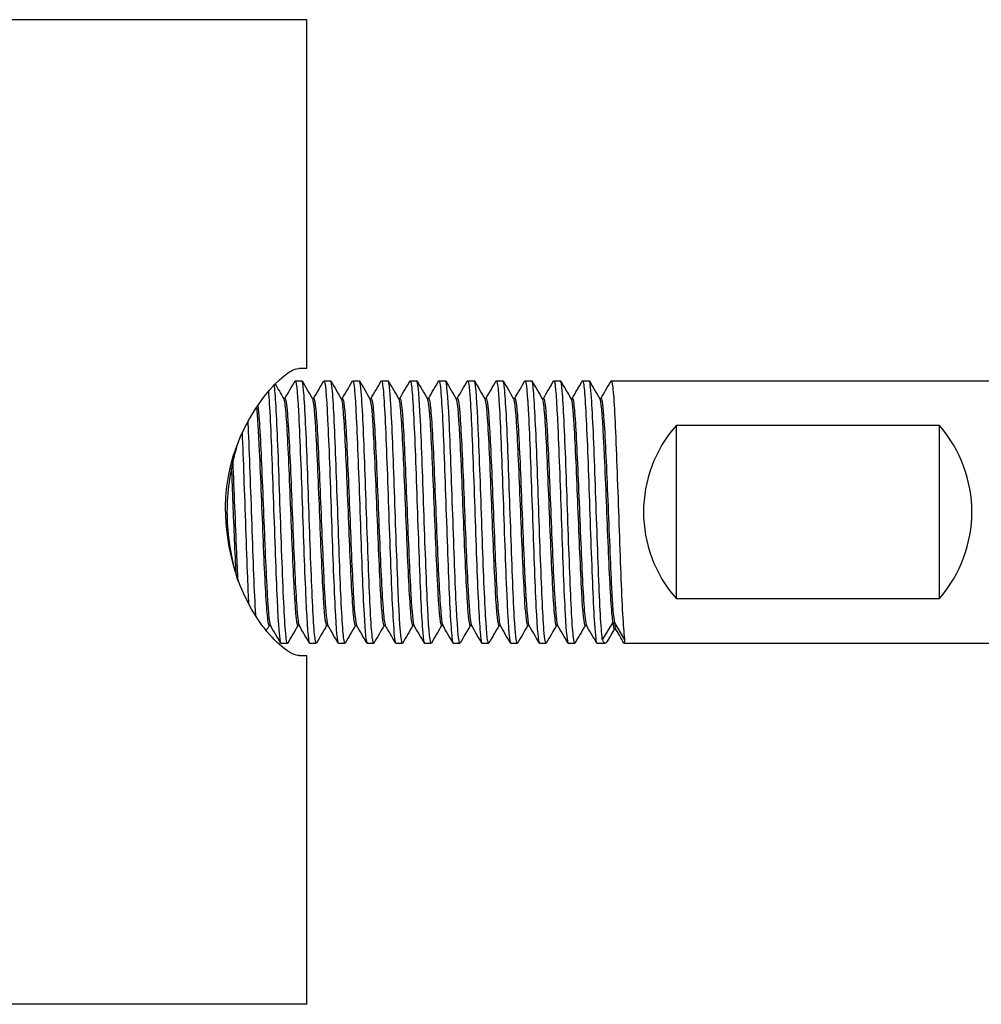
# Model space of a CAD drawing. Units: inches. Extents: x -106 to 660, y -226 to 123.
# Drawn here: x 124 to 182, y 63 to 123 of the extents above; entities that cross this region are included whole.
import ezdxf

# ---------------------------------------------------------------- set-up
doc = ezdxf.new("R2010")
doc.units = ezdxf.units.IN
doc.header["$MEASUREMENT"] = 0

# ---------------------------------------------------------------- blocks, each defined once
blk = doc.blocks.new('BNSP60-B-Bottom')
at = {"layer": ''}
for p, q in [((141, 30), (120.579, 30)), ((141, 8.75), (141, 30)), ((141, 8.75), (140.528, 8.75)), ((140.288, 8), (140.688, 8)), ((142.038, 8), (142.438, 8)), ((143.788, 8), (144.188, 8)), ((145.538, 8), (145.938, 8)), ((147.288, 8), (147.688, 8)), ((149.038, 8), (149.438, 8)), ((150.788, 8), (151.188, 8)), ((152.538, 8), (152.938, 8)), ((154.288, 8), (154.688, 8)), ((156.038, 8), (156.438, 8)), ((157.788, 8), (158.188, 8)), ((159.538, 8), (182.687, 8)), ((139.572, 6.918), (139.663, 6.918)), ((141.322, 6.918), (141.413, 6.918)), ((143.072, 6.918), (143.163, 6.918)), ((144.822, 6.918), (144.913, 6.918)), ((146.572, 6.918), (146.663, 6.918)), ((148.322, 6.918), (148.413, 6.918)), ((150.072, 6.918), (150.163, 6.918)), ((151.822, 6.918), (151.913, 6.918)), ((153.572, 6.918), (153.663, 6.918)), ((155.322, 6.918), (155.413, 6.918)), ((157.072, 6.918), (157.163, 6.918)), ((158.822, 6.918), (158.913, 6.918)), ((163.5, -5.292), (163.5, 5.292)), ((163.5, 5.292), (179.5, 5.292)), ((179.5, 5.292), (179.5, -5.292)), ((179.5, -5.292), (163.5, -5.292)), ((138.687, -6.917), (138.778, -6.917)), ((140.437, -6.917), (140.528, -6.917)), ((142.187, -6.917), (142.278, -6.917)), ((143.937, -6.917), (144.028, -6.917)), ((145.687, -6.917), (145.778, -6.917)), ((147.437, -6.917), (147.528, -6.917)), ((149.187, -6.917), (149.278, -6.917)), ((150.937, -6.917), (151.028, -6.917)), ((152.687, -6.917), (152.778, -6.917)), ((154.437, -6.917), (154.528, -6.917)), ((156.187, -6.917), (156.278, -6.917)), ((157.937, -6.917), (158.028, -6.917)), ((159, -7.799), (159.625, -6.744)), ((159.625, -6.744), (159.725, -6.744)), ((159.717, -7.13), (159.808, -7.13)), ((159.725, -6.744), (160.35, -7.799)), ((139.413, -8), (139.813, -8)), ((141.163, -8), (141.563, -8)), ((142.913, -8), (143.313, -8)), ((144.663, -8), (145.063, -8)), ((146.413, -8), (146.813, -8)), ((148.163, -8), (148.563, -8)), ((149.913, -8), (150.313, -8)), ((151.663, -8), (152.063, -8)), ((153.413, -8), (153.813, -8)), ((155.163, -8), (155.563, -8)), ((156.913, -8), (157.313, -8)), ((158.663, -8), (159.162, -8)), ((160.313, -8), (183.463, -8)), ((140.528, -8.75), (141, -8.75)), ((141, -30), (141, -8.75)), ((141, -30), (120.579, -30))]:
    blk.add_line(p, q, dxfattribs=at)
for centre, start, end in [((169.5, 0), 138.59038, 221.40962), ((173.5, 0), 318.59038, 41.40962)]:
    blk.add_arc(centre, 8, start, end, dxfattribs=at)
for points, knots in [([(140.528, -8.75), (140.069, -8.75), (139.246, -8.156), (138.403, -7.079), (138.233, -6.862), (138.064, -6.626), (137.898, -6.373), (136.408, -4.1), (135.563, -0.383), (136.335, 2.765), (137.183, 6.222), (139.616, 8.75), (140.528, 8.75)], [-1, -1, -1, -1, -0.799983, -0.799983, -0.799983, -0.759721, -0.759721, -0.759721, -0.397664, -0.397664, -0.397664, 0, 0, 0, 0]), ([(140.271, 7.985), (140.342, 8.105), (140.412, 7.42), (140.483, 6.105), (140.557, 4.731), (140.631, 2.689), (140.705, 0.569), (140.779, -1.55), (140.853, -3.719), (140.927, -5.309), (141.001, -6.898), (141.075, -7.888), (141.149, -7.991), (141.153, -7.997), (141.158, -8), (141.163, -8)], [114.607903, 114.607903, 114.607903, 114.607903, 115.370823, 115.370823, 115.370823, 116.167754, 116.167754, 116.167754, 116.964546, 116.964546, 116.964546, 117.761201, 117.761201, 117.761201, 117.809725, 117.809725, 117.809725, 117.809725]), ([(141.579, -7.977), (141.539, -8.046), (141.499, -7.87), (141.458, -7.448), (141.385, -6.675), (141.311, -5.084), (141.237, -3.135), (141.163, -1.185), (141.09, 1.097), (141.016, 3.056), (140.942, 5.014), (140.868, 6.622), (140.795, 7.416), (140.759, 7.801), (140.723, 7.992), (140.688, 7.992)], [-124.153138, -124.153138, -124.153138, -124.153138, -123.719366, -123.719366, -123.719366, -122.924758, -122.924758, -122.924758, -122.130203, -122.130203, -122.130203, -121.335703, -121.335703, -121.335703, -120.951317, -120.951317, -120.951317, -120.951317]), ([(142.021, 7.985), (142.026, 7.994), (142.031, 7.999), (142.036, 8), (142.11, 8.01), (142.184, 7.134), (142.258, 5.624), (142.332, 4.115), (142.406, 1.992), (142.48, -0.13), (142.553, -2.252), (142.627, -4.345), (142.701, -5.805), (142.772, -7.197), (142.842, -7.997), (142.913, -8)], [120.891088, 120.891088, 120.891088, 120.891088, 120.946484, 120.946484, 120.946484, 121.742478, 121.742478, 121.742478, 122.538345, 122.538345, 122.538345, 123.334087, 123.334087, 123.334087, 124.09291, 124.09291, 124.09291, 124.09291]), ([(143.329, -7.977), (143.296, -8.036), (143.263, -7.928), (143.23, -7.648), (143.156, -7.026), (143.082, -5.562), (143.008, -3.679), (142.934, -1.797), (142.86, 0.48), (142.787, 2.495), (142.713, 4.509), (142.639, 6.234), (142.565, 7.173), (142.523, 7.715), (142.48, 7.99), (142.438, 7.992)], [-130.436324, -130.436324, -130.436324, -130.436324, -130.078247, -130.078247, -130.078247, -129.283187, -129.283187, -129.283187, -128.488186, -128.488186, -128.488186, -127.693242, -127.693242, -127.693242, -127.234502, -127.234502, -127.234502, -127.234502]), ([(143.771, 7.983), (143.783, 8.006), (143.796, 8.004), (143.809, 7.977), (143.883, 7.815), (143.956, 6.772), (144.03, 5.15), (144.104, 3.527), (144.178, 1.347), (144.252, -0.764), (144.325, -2.873), (144.399, -4.885), (144.473, -6.219), (144.536, -7.36), (144.599, -7.992), (144.663, -7.998)], [127.174274, 127.174274, 127.174274, 127.174274, 127.310964, 127.310964, 127.310964, 128.105984, 128.105984, 128.105984, 128.900891, 128.900891, 128.900891, 129.695684, 129.695684, 129.695684, 130.376095, 130.376095, 130.376095, 130.376095]), ([(145.079, -7.979), (145.053, -8.026), (145.028, -7.971), (145.002, -7.81), (144.928, -7.35), (144.854, -6.029), (144.78, -4.228), (144.706, -2.427), (144.632, -0.17), (144.559, 1.891), (144.485, 3.952), (144.411, 5.79), (144.337, 6.875), (144.287, 7.607), (144.237, 7.989), (144.188, 7.994)], [-136.719509, -136.719509, -136.719509, -136.719509, -136.440845, -136.440845, -136.440845, -135.64531, -135.64531, -135.64531, -134.849836, -134.849836, -134.849836, -134.054422, -134.054422, -134.054422, -133.517688, -133.517688, -133.517688, -133.517688]), ([(145.521, 7.981), (145.54, 8.016), (145.56, 7.994), (145.579, 7.91), (145.656, 7.579), (145.733, 6.297), (145.81, 4.463), (145.886, 2.658), (145.962, 0.345), (146.037, -1.776), (146.112, -3.866), (146.187, -5.74), (146.261, -6.848), (146.312, -7.597), (146.362, -7.989), (146.413, -7.993)], [133.457459, 133.457459, 133.457459, 133.457459, 133.668014, 133.668014, 133.668014, 134.496644, 134.496644, 134.496644, 135.312327, 135.312327, 135.312327, 136.116038, 136.116038, 136.116038, 136.65928, 136.65928, 136.65928, 136.65928]), ([(146.829, -7.981), (146.811, -8.014), (146.793, -7.997), (146.775, -7.927), (146.701, -7.641), (146.627, -6.478), (146.553, -4.775), (146.479, -3.072), (146.405, -0.851), (146.331, 1.245), (146.258, 3.342), (146.184, 5.287), (146.11, 6.518), (146.052, 7.474), (145.995, 7.99), (145.938, 7.996)], [-143.002694, -143.002694, -143.002694, -143.002694, -142.807367, -142.807367, -142.807367, -142.011331, -142.011331, -142.011331, -141.215358, -141.215358, -141.215358, -140.419449, -140.419449, -140.419449, -139.800873, -139.800873, -139.800873, -139.800873]), ([(147.271, 7.977), (147.307, 8.04), (147.343, 7.907), (147.379, 7.574), (147.453, 6.886), (147.528, 5.352), (147.602, 3.42), (147.676, 1.489), (147.751, -0.813), (147.825, -2.813), (147.899, -4.811), (147.974, -6.481), (148.048, -7.334), (148.086, -7.772), (148.124, -7.991), (148.163, -7.992)], [139.740644, 139.740644, 139.740644, 139.740644, 140.128589, 140.128589, 140.128589, 140.929948, 140.929948, 140.929948, 141.73094, 141.73094, 141.73094, 142.531572, 142.531572, 142.531572, 142.942466, 142.942466, 142.942466, 142.942466]), ([(148.579, -7.984), (148.569, -8.002), (148.559, -8.005), (148.549, -7.991), (148.475, -7.89), (148.401, -6.902), (148.327, -5.315), (148.253, -3.727), (148.179, -1.56), (148.106, 0.559), (148.032, 2.677), (147.958, 4.72), (147.884, 6.096), (147.818, 7.312), (147.753, 7.993), (147.688, 7.999)], [-149.28588, -149.28588, -149.28588, -149.28588, -149.17802, -149.17802, -149.17802, -148.381455, -148.381455, -148.381455, -147.584958, -147.584958, -147.584958, -146.788528, -146.788528, -146.788528, -146.084058, -146.084058, -146.084058, -146.084058]), ([(149.021, 7.978), (149.068, 8.056), (149.115, 7.8), (149.162, 7.219), (149.236, 6.301), (149.31, 4.584), (149.384, 2.567), (149.458, 0.551), (149.532, -1.738), (149.606, -3.635), (149.68, -5.53), (149.755, -7.009), (149.829, -7.64), (149.857, -7.878), (149.885, -7.995), (149.913, -7.993)], [146.02383, 146.02383, 146.02383, 146.02383, 146.529562, 146.529562, 146.529562, 147.328173, 147.328173, 147.328173, 148.126472, 148.126472, 148.126472, 148.924464, 148.924464, 148.924464, 149.225651, 149.225651, 149.225651, 149.225651]), ([(150.329, -7.985), (150.328, -7.988), (150.326, -7.99), (150.325, -7.992), (150.251, -8.086), (150.177, -7.292), (150.103, -5.839), (150.029, -4.385), (149.955, -2.292), (149.881, -0.166), (149.807, 1.958), (149.733, 4.088), (149.659, 5.604), (149.585, 7.117), (149.511, 8), (149.438, 8)], [-155.569065, -155.569065, -155.569065, -155.569065, -155.553252, -155.553252, -155.553252, -154.756133, -154.756133, -154.756133, -153.958844, -153.958844, -153.958844, -153.161867, -153.161867, -153.161867, -152.367244, -152.367244, -152.367244, -152.367244]), ([(150.771, 7.981), (150.827, 8.072), (150.883, 7.681), (150.939, 6.85), (151.013, 5.753), (151.087, 3.904), (151.16, 1.837), (151.234, -0.229), (151.308, -2.485), (151.382, -4.279), (151.456, -6.072), (151.53, -7.379), (151.604, -7.823), (151.623, -7.941), (151.643, -7.997), (151.663, -7.995)], [152.307015, 152.307015, 152.307015, 152.307015, 152.910062, 152.910062, 152.910062, 153.706354, 153.706354, 153.706354, 154.502386, 154.502386, 154.502386, 155.298164, 155.298164, 155.298164, 155.508836, 155.508836, 155.508836, 155.508836]), ([(152.079, -7.984), (152.013, -8.094), (151.946, -7.503), (151.88, -6.335), (151.805, -5.036), (151.731, -3.04), (151.657, -0.928), (151.583, 1.185), (151.509, 3.386), (151.435, 5.038), (151.361, 6.69), (151.287, 7.771), (151.213, 7.966), (151.205, 7.989), (151.196, 7.999), (151.188, 7.999)], [-161.85225, -161.85225, -161.85225, -161.85225, -161.135091, -161.135091, -161.135091, -160.337467, -160.337467, -160.337467, -159.539916, -159.539916, -159.539916, -158.742439, -158.742439, -158.742439, -158.650429, -158.650429, -158.650429, -158.650429]), ([(152.521, 7.984), (152.584, 8.087), (152.648, 7.56), (152.711, 6.497), (152.785, 5.261), (152.859, 3.316), (152.932, 1.222), (153.01, -0.971), (153.087, -3.296), (153.164, -5.023), (153.239, -6.697), (153.314, -7.787), (153.389, -7.971), (153.397, -7.99), (153.405, -8), (153.413, -7.999)], [158.5902, 158.5902, 158.5902, 158.5902, 159.27347, 159.27347, 159.27347, 160.067859, 160.067859, 160.067859, 160.900124, 160.900124, 160.900124, 161.706382, 161.706382, 161.706382, 161.792022, 161.792022, 161.792022, 161.792022]), ([(153.829, -7.981), (153.772, -8.074), (153.715, -7.662), (153.658, -6.793), (153.583, -5.669), (153.509, -3.795), (153.435, -1.716), (153.361, 0.363), (153.287, 2.62), (153.213, 4.398), (153.139, 6.175), (153.065, 7.452), (152.991, 7.855), (152.973, 7.951), (152.955, 7.998), (152.938, 7.996)], [-168.135436, -168.135436, -168.135436, -168.135436, -167.518779, -167.518779, -167.518779, -166.720552, -166.720552, -166.720552, -165.922402, -165.922402, -165.922402, -165.124328, -165.124328, -165.124328, -164.933614, -164.933614, -164.933614, -164.933614]), ([(154.271, 7.985), (154.274, 7.992), (154.278, 7.996), (154.282, 7.998), (154.356, 8.041), (154.431, 7.187), (154.505, 5.686), (154.579, 4.187), (154.653, 2.062), (154.727, -0.07), (154.802, -2.2), (154.876, -4.308), (154.95, -5.78), (155.021, -7.187), (155.092, -7.997), (155.163, -8)], [164.873386, 164.873386, 164.873386, 164.873386, 164.913776, 164.913776, 164.913776, 165.713795, 165.713795, 165.713795, 166.513137, 166.513137, 166.513137, 167.31183, 167.31183, 167.31183, 168.075207, 168.075207, 168.075207, 168.075207]), ([(155.579, -7.978), (155.532, -8.057), (155.484, -7.794), (155.437, -7.2), (155.363, -6.272), (155.289, -4.545), (155.214, -2.524), (155.14, -0.503), (155.066, 1.787), (154.992, 3.679), (154.918, 5.57), (154.844, 7.038), (154.769, 7.656), (154.742, 7.884), (154.715, 7.995), (154.688, 7.993)], [-174.418621, -174.418621, -174.418621, -174.418621, -173.907412, -173.907412, -173.907412, -173.108555, -173.108555, -173.108555, -172.309778, -172.309778, -172.309778, -171.511082, -171.511082, -171.511082, -171.2168, -171.2168, -171.2168, -171.2168]), ([(156.021, 7.983), (156.034, 8.007), (156.047, 8.004), (156.06, 7.975), (156.134, 7.806), (156.207, 6.756), (156.281, 5.128), (156.355, 3.501), (156.429, 1.318), (156.503, -0.792), (156.576, -2.9), (156.65, -4.907), (156.724, -6.234), (156.787, -7.366), (156.85, -7.99), (156.913, -7.997)], [171.156571, 171.156571, 171.156571, 171.156571, 171.296478, 171.296478, 171.296478, 172.091827, 172.091827, 172.091827, 172.886711, 172.886711, 172.886711, 173.681153, 173.681153, 173.681153, 174.358392, 174.358392, 174.358392, 174.358392]), ([(157.329, -7.977), (157.292, -8.041), (157.255, -7.898), (157.218, -7.541), (157.143, -6.829), (157.069, -5.279), (156.995, -3.342), (156.921, -1.405), (156.847, 0.893), (156.772, 2.882), (156.698, 4.87), (156.624, 6.524), (156.55, 7.359), (156.512, 7.781), (156.475, 7.991), (156.438, 7.992)], [-180.701806, -180.701806, -180.701806, -180.701806, -180.301201, -180.301201, -180.301201, -179.501688, -179.501688, -179.501688, -178.702258, -178.702258, -178.702258, -177.902912, -177.902912, -177.902912, -177.499985, -177.499985, -177.499985, -177.499985]), ([(157.771, 7.979), (157.795, 8.023), (157.818, 7.98), (157.842, 7.847), (157.916, 7.433), (157.99, 6.15), (158.064, 4.369), (158.138, 2.591), (158.212, 0.34), (158.286, -1.732), (158.36, -3.802), (158.433, -5.667), (158.507, -6.788), (158.559, -7.575), (158.611, -7.987), (158.663, -7.993)], [177.439756, 177.439756, 177.439756, 177.439756, 177.695962, 177.695962, 177.695962, 178.493017, 178.493017, 178.493017, 179.288996, 179.288996, 179.288996, 180.084002, 180.084002, 180.084002, 180.641578, 180.641578, 180.641578, 180.641578]), ([(159, -7.799), (158.926, -7.325), (158.851, -5.979), (158.777, -4.156), (158.703, -2.332), (158.629, -0.056), (158.554, 2.01), (158.48, 4.075), (158.406, 5.901), (158.331, 6.955), (158.283, 7.636), (158.235, 7.989), (158.188, 7.993)], [-186.700363, -186.700363, -186.700363, -186.700363, -185.900167, -185.900167, -185.900167, -185.100057, -185.100057, -185.100057, -184.300034, -184.300034, -184.300034, -183.78317, -183.78317, -183.78317, -183.78317]), ([(159.521, 7.977), (159.556, 8.039), (159.591, 7.914), (159.626, 7.599), (159.7, 6.932), (159.775, 5.42), (159.849, 3.505), (159.922, 1.6), (159.996, -0.681), (160.07, -2.678), (160.144, -4.677), (160.218, -6.367), (160.292, -7.259), (160.311, -7.494), (160.331, -7.675), (160.35, -7.799)], [183.722942, 183.722942, 183.722942, 183.722942, 184.101312, 184.101312, 184.101312, 184.900494, 184.900494, 184.900494, 185.695259, 185.695259, 185.695259, 186.491026, 186.491026, 186.491026, 186.700363, 186.700363, 186.700363, 186.700363]), ([(138.648, 7.374), (138.667, 7.161), (138.687, 6.895), (138.706, 6.579), (138.78, 5.368), (138.854, 3.432), (138.928, 1.333), (139.002, -0.765), (139.077, -2.998), (139.151, -4.716), (139.225, -6.435), (139.299, -7.617), (139.373, -7.919), (139.386, -7.973), (139.399, -7.999), (139.413, -7.997)], [108.781633, 108.781633, 108.781633, 108.781633, 108.990186, 108.990186, 108.990186, 109.788286, 109.788286, 109.788286, 110.586233, 110.586233, 110.586233, 111.384031, 111.384031, 111.384031, 111.526539, 111.526539, 111.526539, 111.526539]), ([(139.829, -7.978), (139.782, -8.056), (139.735, -7.8), (139.688, -7.218), (139.611, -6.261), (139.534, -4.432), (139.456, -2.305), (139.38, -0.196), (139.303, 2.175), (139.226, 4.071), (139.152, 5.901), (139.078, 7.264), (139.004, 7.771)], [-117.869953, -117.869953, -117.869953, -117.869953, -117.364001, -117.364001, -117.364001, -116.531244, -116.531244, -116.531244, -115.704994, -115.704994, -115.704994, -114.908042, -114.908042, -114.908042, -114.908042]), ([(139.582, 6.893), (139.623, 6.821), (139.664, 6.529), (139.705, 6.027), (139.782, 5.091), (139.859, 3.44), (139.936, 1.585), (140.012, -0.27), (140.089, -2.3), (140.166, -3.878), (140.242, -5.456), (140.319, -6.557), (140.396, -6.84), (140.41, -6.892), (140.424, -6.916), (140.437, -6.915)], [114.737757, 114.737757, 114.737757, 114.737757, 115.181293, 115.181293, 115.181293, 116.007757, 116.007757, 116.007757, 116.834072, 116.834072, 116.834072, 117.660239, 117.660239, 117.660239, 117.809725, 117.809725, 117.809725, 117.809725]), ([(139.663, 6.915), (139.675, 6.916), (139.687, 6.898), (139.698, 6.86), (139.775, 6.614), (139.852, 5.548), (139.929, 3.992), (140.005, 2.435), (140.082, 0.412), (140.159, -1.451), (140.236, -3.314), (140.312, -4.989), (140.389, -5.957), (140.432, -6.5), (140.475, -6.817), (140.518, -6.893)], [114.668132, 114.668132, 114.668132, 114.668132, 114.79731, 114.79731, 114.79731, 115.623844, 115.623844, 115.623844, 116.450228, 116.450228, 116.450228, 117.276463, 117.276463, 117.276463, 117.740099, 117.740099, 117.740099, 117.740099]), ([(141.332, 6.9), (141.403, 6.773), (141.474, 5.945), (141.546, 4.63), (141.622, 3.215), (141.699, 1.259), (141.776, -0.636), (141.852, -2.531), (141.929, -4.335), (142.005, -5.492), (142.066, -6.408), (142.127, -6.907), (142.187, -6.914)], [121.020942, 121.020942, 121.020942, 121.020942, 121.788921, 121.788921, 121.788921, 122.614239, 122.614239, 122.614239, 123.439423, 123.439423, 123.439423, 124.09291, 124.09291, 124.09291, 124.09291]), ([(141.413, 6.909), (141.455, 6.908), (141.497, 6.676), (141.539, 6.216), (141.616, 5.381), (141.692, 3.809), (141.769, 1.986), (141.846, 0.164), (141.922, -1.883), (141.999, -3.521), (142.075, -5.159), (142.152, -6.363), (142.229, -6.763), (142.242, -6.832), (142.255, -6.877), (142.268, -6.898)], [120.951317, 120.951317, 120.951317, 120.951317, 121.405475, 121.405475, 121.405475, 122.230857, 122.230857, 122.230857, 123.056103, 123.056103, 123.056103, 123.881215, 123.881215, 123.881215, 124.023285, 124.023285, 124.023285, 124.023285]), ([(143.082, 6.895), (143.106, 6.855), (143.13, 6.74), (143.154, 6.547), (143.231, 5.933), (143.307, 4.543), (143.384, 2.805), (143.46, 1.068), (143.537, -0.991), (143.613, -2.737), (143.69, -4.482), (143.766, -5.888), (143.843, -6.522), (143.874, -6.783), (143.906, -6.911), (143.937, -6.91)], [127.304128, 127.304128, 127.304128, 127.304128, 127.563378, 127.563378, 127.563378, 128.387789, 128.387789, 128.387789, 129.212077, 129.212077, 129.212077, 130.036245, 130.036245, 130.036245, 130.376095, 130.376095, 130.376095, 130.376095]), ([(143.163, 6.917), (143.234, 6.913), (143.306, 6.202), (143.377, 4.965), (143.454, 3.641), (143.53, 1.735), (143.607, -0.165), (143.683, -2.065), (143.76, -3.931), (143.836, -5.188), (143.897, -6.184), (143.957, -6.786), (144.018, -6.897)], [127.234502, 127.234502, 127.234502, 127.234502, 128.004826, 128.004826, 128.004826, 128.829171, 128.829171, 128.829171, 129.653395, 129.653395, 129.653395, 130.30647, 130.30647, 130.30647, 130.30647]), ([(144.832, 6.896), (144.891, 6.788), (144.95, 6.214), (145.009, 5.26), (145.087, 4.011), (145.164, 2.129), (145.242, 0.207), (145.319, -1.715), (145.396, -3.646), (145.474, -4.98), (145.545, -6.208), (145.616, -6.912), (145.687, -6.917)], [133.587313, 133.587313, 133.587313, 133.587313, 134.224552, 134.224552, 134.224552, 135.058598, 135.058598, 135.058598, 135.892194, 135.892194, 135.892194, 136.65928, 136.65928, 136.65928, 136.65928]), ([(144.913, 6.909), (144.944, 6.911), (144.976, 6.783), (145.007, 6.521), (145.085, 5.879), (145.162, 4.445), (145.24, 2.67), (145.317, 0.897), (145.394, -1.189), (145.472, -2.931), (145.549, -4.671), (145.627, -6.041), (145.704, -6.609), (145.725, -6.766), (145.747, -6.861), (145.768, -6.895)], [133.517688, 133.517688, 133.517688, 133.517688, 133.857943, 133.857943, 133.857943, 134.692189, 134.692189, 134.692189, 135.525982, 135.525982, 135.525982, 136.359328, 136.359328, 136.359328, 136.589655, 136.589655, 136.589655, 136.589655]), ([(146.582, 6.897), (146.599, 6.869), (146.616, 6.803), (146.633, 6.698), (146.71, 6.218), (146.787, 4.93), (146.864, 3.237), (146.941, 1.544), (147.019, -0.528), (147.096, -2.331), (147.173, -4.134), (147.25, -5.64), (147.327, -6.38), (147.364, -6.734), (147.401, -6.91), (147.437, -6.909)], [139.870498, 139.870498, 139.870498, 139.870498, 140.05369, 140.05369, 140.05369, 140.884748, 140.884748, 140.884748, 141.71541, 141.71541, 141.71541, 142.545685, 142.545685, 142.545685, 142.942466, 142.942466, 142.942466, 142.942466]), ([(146.663, 6.916), (146.729, 6.909), (146.796, 6.298), (146.863, 5.206), (146.94, 3.945), (147.017, 2.062), (147.094, 0.147), (147.171, -1.768), (147.248, -3.685), (147.325, -5.007), (147.39, -6.108), (147.454, -6.781), (147.518, -6.898)], [139.800873, 139.800873, 139.800873, 139.800873, 140.519645, 140.519645, 140.519645, 141.35048, 141.35048, 141.35048, 142.180924, 142.180924, 142.180924, 142.87284, 142.87284, 142.87284, 142.87284]), ([(148.332, 6.894), (148.382, 6.804), (148.432, 6.388), (148.482, 5.68), (148.559, 4.59), (148.635, 2.825), (148.712, 0.933), (148.789, -0.959), (148.866, -2.948), (148.943, -4.417), (149.02, -5.885), (149.097, -6.812), (149.173, -6.909), (149.178, -6.915), (149.183, -6.917), (149.187, -6.917)], [146.153684, 146.153684, 146.153684, 146.153684, 146.691505, 146.691505, 146.691505, 147.519611, 147.519611, 147.519611, 148.347382, 148.347382, 148.347382, 149.174826, 149.174826, 149.174826, 149.225651, 149.225651, 149.225651, 149.225651]), ([(148.413, 6.912), (148.435, 6.914), (148.458, 6.849), (148.48, 6.713), (148.557, 6.253), (148.634, 4.988), (148.711, 3.311), (148.788, 1.634), (148.865, -0.427), (148.942, -2.234), (149.018, -4.04), (149.095, -5.564), (149.172, -6.332), (149.204, -6.652), (149.236, -6.839), (149.268, -6.893)], [146.084058, 146.084058, 146.084058, 146.084058, 146.327541, 146.327541, 146.327541, 147.155797, 147.155797, 147.155797, 147.983715, 147.983715, 147.983715, 148.811302, 148.811302, 148.811302, 149.156026, 149.156026, 149.156026, 149.156026]), ([(150.082, 6.9), (150.086, 6.893), (150.09, 6.884), (150.094, 6.872), (150.171, 6.655), (150.248, 5.617), (150.324, 4.079), (150.401, 2.541), (150.478, 0.527), (150.554, -1.34), (150.631, -3.207), (150.708, -4.9), (150.784, -5.896), (150.835, -6.56), (150.886, -6.907), (150.937, -6.911)], [152.436869, 152.436869, 152.436869, 152.436869, 152.481471, 152.481471, 152.481471, 153.307387, 153.307387, 153.307387, 154.133019, 154.133019, 154.133019, 154.958375, 154.958375, 154.958375, 155.508836, 155.508836, 155.508836, 155.508836]), ([(150.163, 6.912), (150.216, 6.907), (150.27, 6.523), (150.323, 5.796), (150.4, 4.757), (150.477, 3.032), (150.553, 1.155), (150.63, -0.722), (150.707, -2.722), (150.783, -4.229), (150.86, -5.735), (150.936, -6.724), (151.013, -6.891), (151.015, -6.895), (151.016, -6.898), (151.018, -6.901)], [152.367244, 152.367244, 152.367244, 152.367244, 152.94453, 152.94453, 152.94453, 153.770285, 153.770285, 153.770285, 154.595762, 154.595762, 154.595762, 155.420965, 155.420965, 155.420965, 155.439211, 155.439211, 155.439211, 155.439211]), ([(151.832, 6.893), (151.865, 6.836), (151.899, 6.633), (151.932, 6.285), (152.013, 5.454), (152.093, 3.805), (152.173, 1.891), (152.25, 0.036), (152.328, -2.036), (152.406, -3.67), (152.483, -5.3), (152.561, -6.468), (152.638, -6.808), (152.654, -6.881), (152.671, -6.916), (152.687, -6.914)], [158.720054, 158.720054, 158.720054, 158.720054, 159.081256, 159.081256, 159.081256, 159.944353, 159.944353, 159.944353, 160.780478, 160.780478, 160.780478, 161.61418, 161.61418, 161.61418, 161.792022, 161.792022, 161.792022, 161.792022]), ([(151.913, 6.917), (151.919, 6.917), (151.925, 6.912), (151.932, 6.901), (152.008, 6.771), (152.085, 5.819), (152.161, 4.339), (152.24, 2.815), (152.319, 0.754), (152.398, -1.174), (152.475, -3.07), (152.552, -4.807), (152.63, -5.838), (152.676, -6.452), (152.722, -6.811), (152.768, -6.893)], [158.650429, 158.650429, 158.650429, 158.650429, 158.719199, 158.719199, 158.719199, 159.543147, 159.543147, 159.543147, 160.39181, 160.39181, 160.39181, 161.225933, 161.225933, 161.225933, 161.722396, 161.722396, 161.722396, 161.722396]), ([(153.582, 6.9), (153.653, 6.772), (153.724, 5.948), (153.795, 4.635), (153.872, 3.217), (153.949, 1.25), (154.026, -0.653), (154.103, -2.554), (154.18, -4.362), (154.257, -5.515), (154.317, -6.417), (154.377, -6.907), (154.437, -6.914)], [165.00324, 165.00324, 165.00324, 165.00324, 165.770097, 165.770097, 165.770097, 166.598979, 166.598979, 166.598979, 167.427165, 167.427165, 167.427165, 168.075207, 168.075207, 168.075207, 168.075207]), ([(153.663, 6.909), (153.704, 6.908), (153.746, 6.68), (153.788, 6.228), (153.865, 5.397), (153.942, 3.819), (154.019, 1.988), (154.096, 0.158), (154.173, -1.898), (154.25, -3.539), (154.326, -5.179), (154.403, -6.381), (154.48, -6.771), (154.493, -6.836), (154.505, -6.878), (154.518, -6.898)], [164.933614, 164.933614, 164.933614, 164.933614, 165.383738, 165.383738, 165.383738, 166.212955, 166.212955, 166.212955, 167.041461, 167.041461, 167.041461, 167.869287, 167.869287, 167.869287, 168.005582, 168.005582, 168.005582, 168.005582]), ([(155.332, 6.894), (155.357, 6.853), (155.382, 6.728), (155.408, 6.517), (155.484, 5.88), (155.561, 4.469), (155.637, 2.721), (155.714, 0.974), (155.79, -1.084), (155.867, -2.82), (155.945, -4.595), (156.024, -6.004), (156.102, -6.593), (156.13, -6.808), (156.159, -6.912), (156.187, -6.91)], [171.286425, 171.286425, 171.286425, 171.286425, 171.558688, 171.558688, 171.558688, 172.383316, 172.383316, 172.383316, 173.207452, 173.207452, 173.207452, 174.050759, 174.050759, 174.050759, 174.358392, 174.358392, 174.358392, 174.358392]), ([(155.413, 6.917), (155.485, 6.914), (155.558, 6.178), (155.63, 4.906), (155.707, 3.566), (155.784, 1.65), (155.86, -0.249), (155.937, -2.148), (156.013, -4.002), (156.09, -5.242), (156.149, -6.207), (156.209, -6.787), (156.268, -6.897)], [171.2168, 171.2168, 171.2168, 171.2168, 171.999272, 171.999272, 171.999272, 172.823633, 172.823633, 172.823633, 173.647518, 173.647518, 173.647518, 174.288767, 174.288767, 174.288767, 174.288767]), ([(157.082, 6.897), (157.14, 6.789), (157.199, 6.227), (157.258, 5.289), (157.334, 4.062), (157.411, 2.211), (157.488, 0.308), (157.564, -1.592), (157.641, -3.514), (157.717, -4.866), (157.791, -6.162), (157.864, -6.911), (157.937, -6.917)], [177.56961, 177.56961, 177.56961, 177.56961, 178.200356, 178.200356, 178.200356, 179.026196, 179.026196, 179.026196, 179.850951, 179.850951, 179.850951, 180.641578, 180.641578, 180.641578, 180.641578]), ([(157.163, 6.91), (157.19, 6.912), (157.218, 6.812), (157.246, 6.607), (157.323, 6.042), (157.4, 4.69), (157.476, 2.969), (157.553, 1.25), (157.63, -0.811), (157.706, -2.577), (157.783, -4.341), (157.859, -5.784), (157.936, -6.462), (157.963, -6.705), (157.991, -6.848), (158.018, -6.894)], [177.499985, 177.499985, 177.499985, 177.499985, 177.800815, 177.800815, 177.800815, 178.62722, 178.62722, 178.62722, 179.452485, 179.452485, 179.452485, 180.276725, 180.276725, 180.276725, 180.571952, 180.571952, 180.571952, 180.571952]), ([(158.832, 6.897), (158.847, 6.873), (158.862, 6.817), (158.878, 6.728), (158.955, 6.284), (159.032, 5.031), (159.109, 3.36), (159.185, 1.698), (159.262, -0.352), (159.338, -2.158), (159.415, -3.967), (159.492, -5.503), (159.568, -6.294), (159.587, -6.488), (159.606, -6.64), (159.625, -6.744)], [183.852796, 183.852796, 183.852796, 183.852796, 184.0175, 184.0175, 184.0175, 184.846845, 184.846845, 184.846845, 185.671283, 185.671283, 185.671283, 186.496759, 186.496759, 186.496759, 186.700363, 186.700363, 186.700363, 186.700363]), ([(158.913, 6.913), (158.972, 6.907), (159.032, 6.427), (159.091, 5.54), (159.168, 4.398), (159.245, 2.601), (159.322, 0.704), (159.399, -1.202), (159.476, -3.178), (159.553, -4.607), (159.61, -5.669), (159.668, -6.427), (159.725, -6.744)], [183.78317, 183.78317, 183.78317, 183.78317, 184.42526, 184.42526, 184.42526, 185.25196, 185.25196, 185.25196, 186.082876, 186.082876, 186.082876, 186.700363, 186.700363, 186.700363, 186.700363]), ([(137.92, 6.403), (137.978, 5.858), (138.035, 4.907), (138.093, 3.698), (138.17, 2.085), (138.247, 0.04), (138.323, -1.802), (138.4, -3.644), (138.477, -5.255), (138.554, -6.136), (138.598, -6.647), (138.643, -6.908), (138.687, -6.91)], [108.771568, 108.771568, 108.771568, 108.771568, 109.391704, 109.391704, 109.391704, 110.219266, 110.219266, 110.219266, 111.046666, 111.046666, 111.046666, 111.526539, 111.526539, 111.526539, 111.526539]), ([(138.006, 6.528), (138.032, 6.312), (138.059, 6.008), (138.086, 5.621), (138.163, 4.509), (138.24, 2.729), (138.316, 0.834), (138.393, -1.06), (138.47, -3.04), (138.547, -4.491), (138.621, -5.885), (138.694, -6.77), (138.768, -6.901)], [108.719342, 108.719342, 108.719342, 108.719342, 109.007207, 109.007207, 109.007207, 109.834845, 109.834845, 109.834845, 110.66232, 110.66232, 110.66232, 111.456914, 111.456914, 111.456914, 111.456914]), ([(137.88, -6.346), (137.879, -6.318), (137.877, -6.289), (137.875, -6.26), (137.801, -4.927), (137.726, -2.896), (137.652, -0.764), (137.577, 1.367), (137.503, 3.57), (137.428, 5.197), (137.422, 5.32), (137.417, 5.44), (137.411, 5.556)], [-110.871852, -110.871852, -110.871852, -110.871852, -110.854471, -110.854471, -110.854471, -110.051443, -110.051443, -110.051443, -109.248614, -109.248614, -109.248614, -109.187934, -109.187934, -109.187934, -109.187934]), ([(137.045, 4.813), (137.08, 4.02), (137.114, 3.118), (137.149, 2.161), (137.223, 0.108), (137.297, -2.171), (137.371, -4.015), (137.395, -4.596), (137.418, -5.131), (137.442, -5.607)], [103.026223, 103.026223, 103.026223, 103.026223, 103.399097, 103.399097, 103.399097, 104.198307, 104.198307, 104.198307, 104.450122, 104.450122, 104.450122, 104.450122]), ([(136.784, 4.195), (136.717, 3.977), (136.653, 3.753), (136.304, 2.418), (136.127, 1.182), (136.127, -1.182), (136.304, -2.418), (136.653, -3.753), (136.717, -3.977), (136.784, -4.195)], [-2.8412243, -2.8412243, -2.8412243, -2.8412243, -2.7771958, -2.7771958, -2.468114, -2.468114, -2.1590321, -2.1590321, -2.0950036, -2.0950036, -2.0950036, -2.0950036]), ([(136.474, 3.035), (136.55, 1.337), (136.626, -0.706), (136.702, -2.471), (136.728, -3.084), (136.755, -3.66), (136.781, -4.18)], [103.218396, 103.218396, 103.218396, 103.218396, 104.037846, 104.037846, 104.037846, 104.322292, 104.322292, 104.322292, 104.322292]), ([(136.391, 2.641), (136.42, 1.974), (136.449, 1.264), (136.478, 0.542), (136.539, -0.965), (136.6, -2.504), (136.661, -3.774)], [103.2802754, 103.2802754, 103.2802754, 103.2802754, 103.5940671, 103.5940671, 103.5940671, 104.2498519, 104.2498519, 104.2498519, 104.2498519]), ([(159.273, -7.904), (159.258, -7.93), (159.243, -7.951), (159.152, -8.044), (159.076, -7.988), (159, -7.799)], [0.8342172, 0.8342172, 0.8342172, 0.8342172, 0.8847141, 0.8847141, 1.1393138, 1.1393138, 1.1393138, 1.1393138])]:
    blk.add_open_spline(points, degree=3, knots=knots, dxfattribs=at)
for points in [[(139.051, 7.818), (139.228, 7.512), (139.405, 7.207), (139.582, 6.901)], [(139.653, 6.918), (139.859, 7.273), (140.065, 7.629), (140.271, 7.985)], [(140.704, 7.985), (140.913, 7.624), (141.123, 7.262), (141.332, 6.901)], [(141.403, 6.918), (141.609, 7.273), (141.815, 7.629), (142.021, 7.985)], [(142.454, 7.985), (142.663, 7.624), (142.873, 7.262), (143.082, 6.901)], [(143.153, 6.918), (143.359, 7.273), (143.565, 7.629), (143.771, 7.985)], [(144.204, 7.985), (144.413, 7.624), (144.623, 7.262), (144.832, 6.901)], [(144.903, 6.918), (145.109, 7.273), (145.315, 7.629), (145.521, 7.985)], [(145.954, 7.985), (146.163, 7.624), (146.373, 7.262), (146.582, 6.901)], [(146.653, 6.918), (146.859, 7.273), (147.065, 7.629), (147.271, 7.985)], [(147.704, 7.985), (147.913, 7.624), (148.123, 7.262), (148.332, 6.901)], [(148.403, 6.918), (148.609, 7.273), (148.815, 7.629), (149.021, 7.985)], [(149.454, 7.985), (149.663, 7.624), (149.873, 7.262), (150.082, 6.901)], [(150.153, 6.918), (150.359, 7.273), (150.565, 7.629), (150.771, 7.985)], [(151.204, 7.985), (151.413, 7.624), (151.623, 7.262), (151.832, 6.901)], [(151.903, 6.918), (152.109, 7.273), (152.315, 7.629), (152.521, 7.985)], [(152.954, 7.985), (153.163, 7.624), (153.373, 7.262), (153.582, 6.901)], [(153.653, 6.918), (153.859, 7.273), (154.065, 7.629), (154.271, 7.985)], [(154.704, 7.985), (154.913, 7.624), (155.123, 7.262), (155.332, 6.901)], [(155.403, 6.918), (155.609, 7.273), (155.815, 7.629), (156.021, 7.985)], [(156.454, 7.985), (156.663, 7.624), (156.873, 7.262), (157.082, 6.901)], [(157.153, 6.918), (157.359, 7.273), (157.565, 7.629), (157.771, 7.985)], [(158.204, 7.985), (158.413, 7.624), (158.623, 7.262), (158.832, 6.901)], [(158.903, 6.918), (159.109, 7.273), (159.315, 7.629), (159.521, 7.985)], [(138.697, -6.917), (138.638, -7.02), (138.579, -7.122), (138.519, -7.225)], [(139.396, -7.985), (139.187, -7.624), (138.977, -7.262), (138.768, -6.901)], [(140.447, -6.917), (140.241, -7.273), (140.035, -7.629), (139.829, -7.985)], [(141.146, -7.985), (140.937, -7.624), (140.727, -7.262), (140.518, -6.901)], [(142.197, -6.917), (141.991, -7.273), (141.785, -7.629), (141.579, -7.985)], [(142.896, -7.985), (142.687, -7.624), (142.477, -7.262), (142.268, -6.901)], [(143.947, -6.917), (143.741, -7.273), (143.535, -7.629), (143.329, -7.985)], [(144.646, -7.985), (144.437, -7.624), (144.227, -7.262), (144.018, -6.901)], [(145.697, -6.917), (145.491, -7.273), (145.285, -7.629), (145.079, -7.985)], [(146.396, -7.985), (146.187, -7.624), (145.977, -7.262), (145.768, -6.901)], [(147.447, -6.917), (147.241, -7.273), (147.035, -7.629), (146.829, -7.985)], [(148.146, -7.985), (147.937, -7.624), (147.727, -7.262), (147.518, -6.901)], [(149.197, -6.917), (148.991, -7.273), (148.785, -7.629), (148.579, -7.985)], [(149.896, -7.985), (149.687, -7.624), (149.477, -7.262), (149.268, -6.901)], [(150.947, -6.917), (150.741, -7.273), (150.535, -7.629), (150.329, -7.985)], [(151.646, -7.985), (151.437, -7.624), (151.227, -7.262), (151.018, -6.901)], [(152.697, -6.917), (152.491, -7.273), (152.285, -7.629), (152.079, -7.985)], [(153.396, -7.985), (153.187, -7.624), (152.977, -7.262), (152.768, -6.901)], [(154.447, -6.917), (154.241, -7.273), (154.035, -7.629), (153.829, -7.985)], [(155.146, -7.985), (154.937, -7.624), (154.727, -7.262), (154.518, -6.901)], [(156.197, -6.917), (155.991, -7.273), (155.785, -7.629), (155.579, -7.985)], [(156.896, -7.985), (156.687, -7.624), (156.477, -7.262), (156.268, -6.901)], [(157.947, -6.917), (157.741, -7.273), (157.535, -7.629), (157.329, -7.985)], [(158.646, -7.985), (158.437, -7.624), (158.227, -7.262), (158.018, -6.901)], [(159.726, -7.13), (159.575, -7.388), (159.424, -7.646), (159.273, -7.904)], [(159.625, -6.744), (159.656, -6.996), (159.686, -7.124), (159.717, -7.123)], [(159.725, -6.744), (159.75, -6.945), (159.774, -7.067), (159.799, -7.108)], [(160.308, -7.995), (160.138, -7.701), (159.968, -7.408), (159.799, -7.114)], [(160.35, -7.799), (160.336, -7.954), (160.322, -8.019), (160.308, -7.995)]]:
    blk.add_open_spline(points, degree=3, dxfattribs=at)

msp = doc.modelspace()

# ---------------------------------------------------------------- block references
msp.add_blockref('BNSP60-B-Bottom', (0, 93.3))

doc.saveas('drawing.dxf')
